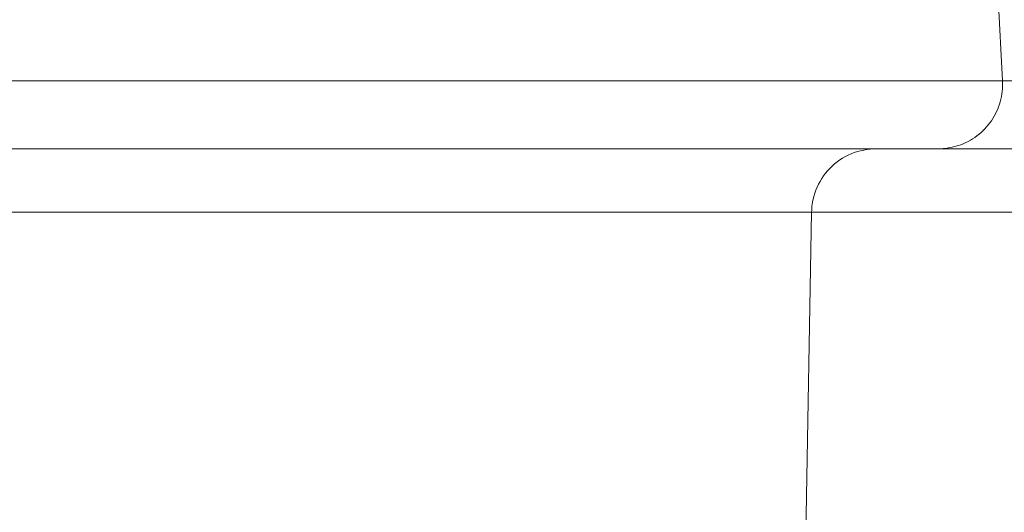
# Model space of a CAD drawing. Extents: x -28 to 12572, y 4 to 8914.
# Drawn here: x 6593 to 6642, y 3156 to 3180 of the extents above; entities that cross this region are included whole.
import ezdxf
from ezdxf import colors
from ezdxf.entities.mleader import LeaderData, LeaderLine
from ezdxf.math import Vec2, Vec3

# ---------------------------------------------------------------- set-up
doc = ezdxf.new("R2010")
doc.units = 0
doc.header["$MEASUREMENT"] = 0
doc.layers.get('0').update_dxf_attribs({"linetype": 'CONTINUOUS'})
doc.layers.add('外形線', color=7, linetype='CONTINUOUS', lineweight=18)
doc.layers.add('文字引出', color=4, linetype='CONTINUOUS', lineweight=18)
doc.styles.get("Standard").update_dxf_attribs({"font": 'TXT.SHX', "bigfont": 'bigfont.shx'})

# ---------------------------------------------------------------- blocks, each defined once
blk = doc.blocks.new('_OPEN')
at = {"color": 0, "linetype": 'ByBlock'}
for p, q in [((-1, 0.16667), (0, 0)), ((0, 0), (-1, -0.16667)), ((0, 0), (-1, 0))]:
    blk.add_line(p, q, dxfattribs=at)

msp = doc.modelspace()

# ---------------------------------------------------------------- linework, layer by layer
at = {"layer": '外形線', "extrusion": (0, 1, 0)}
for p, q in [((6641.261, 3184.874), (6641.655, 3177.358)), ((6632.249, 3170.897), (6631.86, 3148.614))]:
    msp.add_line(p, q, dxfattribs=at)
at = {"layer": '外形線'}
for points in [[(6592.808, 3177.358), (6593.728, 3177.358), (6594.705, 3177.358), (6595.767, 3177.358)], [(6595.767, 3177.358), (6595.882, 3177.358), (6595.998, 3177.358), (6596.116, 3177.358)], [(6596.116, 3177.358), (6596.425, 3177.358), (6596.74, 3177.358), (6597.058, 3177.358)], [(6597.058, 3177.358), (6597.175, 3177.358), (6597.292, 3177.358), (6597.409, 3177.358)], [(6599.137, 3177.358), (6599.44, 3177.358), (6599.747, 3177.358), (6600.057, 3177.358)], [(6600.057, 3177.358), (6600.741, 3177.358), (6601.442, 3177.358), (6602.159, 3177.358)], [(6602.159, 3177.358), (6602.381, 3177.358), (6602.605, 3177.358), (6602.83, 3177.358)], [(6602.83, 3177.358), (6603.325, 3177.358), (6603.826, 3177.358), (6604.327, 3177.358)], [(6604.327, 3177.358), (6604.474, 3177.358), (6604.621, 3177.358), (6604.768, 3177.358)], [(6604.768, 3177.358), (6605.418, 3177.358), (6606.071, 3177.358), (6606.727, 3177.358)], [(6606.727, 3177.358), (6607.381, 3177.358), (6608.038, 3177.358), (6608.698, 3177.358)], [(6608.698, 3177.358), (6609.361, 3177.358), (6610.027, 3177.358), (6610.696, 3177.358)], [(6610.696, 3177.358), (6610.764, 3177.358), (6610.832, 3177.358), (6610.9, 3177.358)], [(6610.9, 3177.358), (6611.5, 3177.358), (6612.103, 3177.358), (6612.706, 3177.359)], [(6612.706, 3177.359), (6612.842, 3177.359), (6612.978, 3177.359), (6613.114, 3177.359)], [(6613.114, 3177.359), (6613.647, 3177.359), (6614.177, 3177.359), (6614.705, 3177.359)], [(6614.705, 3177.359), (6615.637, 3177.359), (6616.561, 3177.359), (6617.475, 3177.358)], [(6619.62, 3177.358), (6619.926, 3177.358), (6620.231, 3177.358), (6620.534, 3177.358)], [(6620.534, 3177.358), (6620.585, 3177.358), (6620.636, 3177.358), (6620.687, 3177.358)], [(6620.687, 3177.358), (6621.043, 3177.358), (6621.398, 3177.358), (6621.748, 3177.358)], [(6621.748, 3177.358), (6621.97, 3177.358), (6622.19, 3177.358), (6622.408, 3177.358)], [(6622.408, 3177.358), (6622.889, 3177.358), (6623.361, 3177.358), (6623.824, 3177.358)], [(6623.824, 3177.358), (6624.514, 3177.358), (6625.182, 3177.358), (6625.827, 3177.358)], [(6625.827, 3177.358), (6625.852, 3177.358), (6625.876, 3177.358), (6625.9, 3177.358)], [(6625.9, 3177.358), (6626.203, 3177.358), (6626.5, 3177.358), (6626.792, 3177.358)], [(6626.792, 3177.358), (6627.029, 3177.358), (6627.261, 3177.358), (6627.487, 3177.358)], [(6627.487, 3177.358), (6627.562, 3177.358), (6627.636, 3177.358), (6627.71, 3177.358)], [(6627.71, 3177.358), (6628.004, 3177.358), (6628.291, 3177.358), (6628.567, 3177.358)], [(6628.567, 3177.358), (6628.69, 3177.358), (6628.81, 3177.358), (6628.929, 3177.358)], [(6628.929, 3177.358), (6629.074, 3177.358), (6629.216, 3177.358), (6629.355, 3177.358)], [(6631.926, 3177.358), (6632.412, 3177.358), (6632.863, 3177.358), (6633.293, 3177.358)], [(6633.293, 3177.358), (6633.493, 3177.358), (6633.688, 3177.358), (6633.88, 3177.358)], [(6633.88, 3177.358), (6634.169, 3177.358), (6634.451, 3177.358), (6634.732, 3177.358)], [(6634.732, 3177.358), (6634.823, 3177.358), (6634.915, 3177.358), (6635.006, 3177.358)], [(6635.006, 3177.358), (6635.185, 3177.358), (6635.366, 3177.358), (6635.548, 3177.358)], [(6635.548, 3177.358), (6635.649, 3177.358), (6635.751, 3177.358), (6635.854, 3177.358)], [(6635.854, 3177.358), (6635.888, 3177.358), (6635.922, 3177.358), (6635.956, 3177.358)], [(6635.956, 3177.358), (6636.093, 3177.358), (6636.232, 3177.358), (6636.373, 3177.358)], [(6636.373, 3177.358), (6636.494, 3177.358), (6636.616, 3177.358), (6636.738, 3177.358)], [(6636.738, 3177.358), (6636.905, 3177.358), (6637.074, 3177.358), (6637.242, 3177.358)], [(6637.242, 3177.358), (6637.675, 3177.358), (6638.108, 3177.358), (6638.52, 3177.358)], [(6638.52, 3177.358), (6638.691, 3177.358), (6638.859, 3177.358), (6639.022, 3177.358)], [(6639.022, 3177.358), (6639.315, 3177.358), (6639.592, 3177.358), (6639.846, 3177.358)], [(6639.846, 3177.358), (6639.922, 3177.358), (6639.995, 3177.358), (6640.067, 3177.358)], [(6640.067, 3177.358), (6640.241, 3177.358), (6640.402, 3177.358), (6640.547, 3177.358)], [(6640.547, 3177.358), (6640.753, 3177.358), (6640.927, 3177.358), (6641.072, 3177.358)], [(6641.072, 3177.358), (6641.085, 3177.358), (6641.097, 3177.358), (6641.11, 3177.358)], [(6641.11, 3177.358), (6641.236, 3177.358), (6641.338, 3177.358), (6641.418, 3177.358)], [(6641.418, 3177.358), (6641.497, 3177.358), (6641.554, 3177.358), (6641.593, 3177.358)], [(6641.593, 3177.358), (6641.597, 3177.358), (6641.601, 3177.358), (6641.604, 3177.358)], [(6641.604, 3177.358), (6641.623, 3177.358), (6641.637, 3177.358), (6641.645, 3177.358)], [(6641.645, 3177.358), (6641.651, 3177.358), (6641.654, 3177.358), (6641.655, 3177.358)], [(6641.655, 3177.358), (6641.655, 3177.358), (6641.655, 3177.358), (6641.655, 3177.358)], [(6641.655, 3177.358), (6643.333, 3177.358), (6645.01, 3177.358), (6646.686, 3177.358)], [(6595.033, 3174.017), (6594.15, 3174.017), (6593.326, 3174.017), (6592.54, 3174.017)], [(6595.087, 3174.017), (6595.069, 3174.017), (6595.051, 3174.017), (6595.033, 3174.017)], [(6597.954, 3174.017), (6596.917, 3174.017), (6595.973, 3174.017), (6595.087, 3174.017)], [(6598.017, 3174.017), (6597.996, 3174.017), (6597.975, 3174.017), (6597.954, 3174.017)], [(6598.825, 3174.017), (6598.552, 3174.017), (6598.282, 3174.017), (6598.017, 3174.017)], [(6599.591, 3174.017), (6599.333, 3174.017), (6599.077, 3174.017), (6598.825, 3174.017)], [(6599.658, 3174.017), (6599.635, 3174.017), (6599.613, 3174.017), (6599.591, 3174.017)], [(6601.322, 3174.017), (6600.754, 3174.017), (6600.198, 3174.017), (6599.658, 3174.017)], [(6601.391, 3174.017), (6601.368, 3174.017), (6601.345, 3174.017), (6601.322, 3174.017)], [(6605.034, 3174.017), (6604.422, 3174.017), (6603.81, 3174.017), (6603.213, 3174.017)], [(6605.107, 3174.017), (6605.083, 3174.017), (6605.058, 3174.017), (6605.034, 3174.017)], [(6608.896, 3174.017), (6607.621, 3174.017), (6606.357, 3174.017), (6605.107, 3174.017)], [(6608.97, 3174.017), (6608.945, 3174.017), (6608.921, 3174.017), (6608.896, 3174.017)], [(6612.832, 3174.017), (6612.199, 3174.017), (6611.562, 3174.017), (6610.93, 3174.017)], [(6612.906, 3174.017), (6612.881, 3174.017), (6612.857, 3174.017), (6612.832, 3174.017)], [(6616.721, 3174.017), (6615.468, 3174.017), (6614.196, 3174.017), (6612.906, 3174.017)], [(6616.791, 3174.017), (6616.767, 3174.017), (6616.744, 3174.017), (6616.721, 3174.017)], [(6618.619, 3174.017), (6618.015, 3174.017), (6617.405, 3174.017), (6616.791, 3174.017)], [(6620.551, 3174.017), (6620.529, 3174.017), (6620.507, 3174.017), (6620.484, 3174.017)], [(6622.276, 3174.017), (6621.716, 3174.017), (6621.141, 3174.017), (6620.551, 3174.017)], [(6622.339, 3174.017), (6622.318, 3174.017), (6622.297, 3174.017), (6622.276, 3174.017)], [(6623.963, 3174.017), (6623.44, 3174.017), (6622.897, 3174.017), (6622.339, 3174.017)], [(6624.021, 3174.017), (6624.002, 3174.017), (6623.983, 3174.017), (6623.963, 3174.017)], [(6624.817, 3174.017), (6624.557, 3174.017), (6624.292, 3174.017), (6624.021, 3174.017)], [(6625.522, 3174.017), (6625.293, 3174.017), (6625.058, 3174.017), (6624.817, 3174.017)], [(6629.205, 3174.017), (6629.194, 3174.017), (6629.182, 3174.017), (6629.171, 3174.017)], [(6631.857, 3174.017), (6631.583, 3174.017), (6631.307, 3174.017), (6631.025, 3174.017)], [(6632.655, 3174.017), (6632.386, 3174.017), (6632.122, 3174.017), (6631.857, 3174.017)], [(6632.683, 3174.017), (6632.673, 3174.017), (6632.664, 3174.017), (6632.655, 3174.017)], [(6633.105, 3174.017), (6632.962, 3174.017), (6632.822, 3174.017), (6632.683, 3174.017)], [(6633.507, 3174.017), (6633.372, 3174.017), (6633.237, 3174.017), (6633.105, 3174.017)], [(6633.536, 3174.017), (6633.526, 3174.017), (6633.517, 3174.017), (6633.507, 3174.017)], [(6634.387, 3174.017), (6634.102, 3174.017), (6633.817, 3174.017), (6633.536, 3174.017)], [(6634.417, 3174.017), (6634.407, 3174.017), (6634.397, 3174.017), (6634.387, 3174.017)], [(6636.105, 3174.017), (6635.578, 3174.017), (6634.997, 3174.017), (6634.417, 3174.017)], [(6636.131, 3174.017), (6636.122, 3174.017), (6636.114, 3174.017), (6636.105, 3174.017)], [(6636.859, 3174.017), (6636.634, 3174.017), (6636.389, 3174.017), (6636.131, 3174.017)], [(6636.881, 3174.017), (6636.874, 3174.017), (6636.866, 3174.017), (6636.859, 3174.017)], [(6637.484, 3174.017), (6637.308, 3174.017), (6637.105, 3174.017), (6636.881, 3174.017)], [(6637.502, 3174.017), (6637.496, 3174.017), (6637.49, 3174.017), (6637.484, 3174.017)], [(6638.271, 3174.017), (6638.268, 3174.017), (6638.266, 3174.017), (6638.263, 3174.017)], [(6638.435, 3174.017), (6638.4, 3174.017), (6638.346, 3174.017), (6638.271, 3174.017)], [(6638.438, 3174.017), (6638.437, 3174.017), (6638.436, 3174.017), (6638.435, 3174.017)], [(6593.84, 3170.897), (6593.172, 3170.897), (6592.518, 3170.897), (6591.868, 3170.897)], [(6595.416, 3170.897), (6594.877, 3170.897), (6594.354, 3170.897), (6593.84, 3170.897)], [(6595.858, 3170.897), (6595.709, 3170.897), (6595.562, 3170.897), (6595.416, 3170.897)], [(6597.604, 3170.897), (6596.995, 3170.897), (6596.417, 3170.897), (6595.858, 3170.897)], [(6597.987, 3170.897), (6597.857, 3170.897), (6597.73, 3170.897), (6597.604, 3170.897)], [(6598.8, 3170.897), (6598.522, 3170.897), (6598.251, 3170.897), (6597.987, 3170.897)], [(6599.114, 3170.897), (6599.008, 3170.897), (6598.904, 3170.897), (6598.8, 3170.897)], [(6600.102, 3170.897), (6599.762, 3170.897), (6599.432, 3170.897), (6599.114, 3170.897)], [(6600.3, 3170.897), (6600.234, 3170.897), (6600.168, 3170.897), (6600.102, 3170.897)], [(6601.524, 3170.897), (6601.1, 3170.897), (6600.694, 3170.897), (6600.3, 3170.897)], [(6602.776, 3170.897), (6602.34, 3170.897), (6601.923, 3170.897), (6601.524, 3170.897)], [(6603.08, 3170.897), (6602.978, 3170.897), (6602.876, 3170.897), (6602.776, 3170.897)], [(6603.444, 3170.897), (6603.321, 3170.897), (6603.2, 3170.897), (6603.08, 3170.897)], [(6604.155, 3170.897), (6603.915, 3170.897), (6603.677, 3170.897), (6603.444, 3170.897)], [(6605.641, 3170.897), (6605.138, 3170.897), (6604.642, 3170.897), (6604.155, 3170.897)], [(6606.606, 3170.897), (6606.281, 3170.897), (6605.96, 3170.897), (6605.641, 3170.897)], [(6607.192, 3170.897), (6606.995, 3170.897), (6606.8, 3170.897), (6606.606, 3170.897)], [(6608.465, 3170.897), (6608.036, 3170.897), (6607.612, 3170.897), (6607.192, 3170.897)], [(6608.809, 3170.897), (6608.694, 3170.897), (6608.579, 3170.897), (6608.465, 3170.897)], [(6610.362, 3170.897), (6609.845, 3170.897), (6609.326, 3170.897), (6608.809, 3170.897)], [(6610.467, 3170.897), (6610.432, 3170.897), (6610.397, 3170.897), (6610.362, 3170.897)], [(6612.124, 3170.897), (6611.573, 3170.897), (6611.02, 3170.897), (6610.467, 3170.897)], [(6614.129, 3170.897), (6613.463, 3170.897), (6612.793, 3170.897), (6612.124, 3170.897)], [(6615.412, 3170.897), (6614.985, 3170.897), (6614.557, 3170.897), (6614.129, 3170.897)], [(6615.995, 3170.897), (6615.802, 3170.897), (6615.607, 3170.897), (6615.412, 3170.897)], [(6617.002, 3170.897), (6616.671, 3170.897), (6616.334, 3170.897), (6615.995, 3170.897)], [(6617.807, 3170.897), (6617.541, 3170.897), (6617.273, 3170.897), (6617.002, 3170.897)], [(6618.497, 3170.897), (6618.269, 3170.897), (6618.04, 3170.897), (6617.807, 3170.897)], [(6619.533, 3170.897), (6619.194, 3170.897), (6618.847, 3170.897), (6618.497, 3170.897)], [(6619.885, 3170.897), (6619.768, 3170.897), (6619.651, 3170.897), (6619.533, 3170.897)], [(6620.354, 3170.897), (6620.201, 3170.897), (6620.045, 3170.897), (6619.885, 3170.897)], [(6620.498, 3170.897), (6620.45, 3170.897), (6620.402, 3170.897), (6620.354, 3170.897)], [(6621.05, 3170.897), (6620.873, 3170.897), (6620.689, 3170.897), (6620.498, 3170.897)], [(6621.112, 3170.897), (6621.091, 3170.897), (6621.071, 3170.897), (6621.05, 3170.897)], [(6621.583, 3170.897), (6621.43, 3170.897), (6621.273, 3170.897), (6621.112, 3170.897)], [(6622.096, 3170.897), (6621.931, 3170.897), (6621.761, 3170.897), (6621.583, 3170.897)], [(6623.066, 3170.897), (6623.048, 3170.897), (6623.029, 3170.897), (6623.01, 3170.897)], [(6623.54, 3170.897), (6623.388, 3170.897), (6623.23, 3170.897), (6623.066, 3170.897)], [(6624.493, 3170.897), (6624.194, 3170.897), (6623.879, 3170.897), (6623.54, 3170.897)], [(6624.809, 3170.897), (6624.706, 3170.897), (6624.6, 3170.897), (6624.493, 3170.897)], [(6625.354, 3170.897), (6625.176, 3170.897), (6624.996, 3170.897), (6624.809, 3170.897)], [(6625.618, 3170.897), (6625.531, 3170.897), (6625.443, 3170.897), (6625.354, 3170.897)], [(6626.975, 3170.897), (6626.934, 3170.897), (6626.893, 3170.897), (6626.852, 3170.897)], [(6627.277, 3170.897), (6627.176, 3170.897), (6627.075, 3170.897), (6626.975, 3170.897)], [(6627.802, 3170.897), (6627.626, 3170.897), (6627.451, 3170.897), (6627.277, 3170.897)], [(6628.15, 3170.897), (6628.033, 3170.897), (6627.918, 3170.897), (6627.802, 3170.897)], [(6628.655, 3170.897), (6628.486, 3170.897), (6628.317, 3170.897), (6628.15, 3170.897)], [(6629.04, 3170.897), (6628.911, 3170.897), (6628.783, 3170.897), (6628.655, 3170.897)], [(6629.882, 3170.897), (6629.607, 3170.897), (6629.325, 3170.897), (6629.04, 3170.897)], [(6630.344, 3170.897), (6630.194, 3170.897), (6630.04, 3170.897), (6629.882, 3170.897)], [(6630.635, 3170.897), (6630.541, 3170.897), (6630.443, 3170.897), (6630.344, 3170.897)], [(6631.08, 3170.897), (6630.941, 3170.897), (6630.792, 3170.897), (6630.635, 3170.897)], [(6631.254, 3170.897), (6631.198, 3170.897), (6631.14, 3170.897), (6631.08, 3170.897)], [(6631.505, 3170.897), (6631.428, 3170.897), (6631.344, 3170.897), (6631.254, 3170.897)], [(6631.658, 3170.897), (6631.61, 3170.897), (6631.559, 3170.897), (6631.505, 3170.897)], [(6631.717, 3170.897), (6631.698, 3170.897), (6631.679, 3170.897), (6631.658, 3170.897)], [(6632.027, 3170.897), (6631.949, 3170.897), (6631.847, 3170.897), (6631.717, 3170.897)], [(6632.198, 3170.897), (6632.162, 3170.897), (6632.106, 3170.897), (6632.027, 3170.897)], [(6632.211, 3170.897), (6632.207, 3170.897), (6632.203, 3170.897), (6632.198, 3170.897)], [(6632.249, 3170.897), (6632.249, 3170.897), (6632.236, 3170.897), (6632.211, 3170.897)], [(6633.024, 3170.897), (6632.766, 3170.897), (6632.507, 3170.897), (6632.249, 3170.897)], [(6635.25, 3170.897), (6634.508, 3170.897), (6633.766, 3170.897), (6633.024, 3170.897)], [(6638.023, 3170.897), (6637.1, 3170.897), (6636.174, 3170.897), (6635.25, 3170.897)], [(6638.306, 3170.897), (6638.212, 3170.897), (6638.117, 3170.897), (6638.023, 3170.897)], [(6640.776, 3170.897), (6639.952, 3170.897), (6639.128, 3170.897), (6638.306, 3170.897)]]:
    msp.add_open_spline(points, degree=3, dxfattribs=at)
for points, knots in [([(6597.409, 3177.358), (6597.616, 3177.358), (6597.825, 3177.358), (6598.036, 3177.358), (6598.397, 3177.358), (6598.765, 3177.358), (6599.137, 3177.358)], [0.222818967, 0.222818967, 0.222818967, 0.222818967, 0.223570533, 0.223570533, 0.223570533, 0.224863177, 0.224863177, 0.224863177, 0.224863177]), ([(6617.475, 3177.358), (6617.858, 3177.358), (6618.24, 3177.358), (6618.62, 3177.358), (6618.954, 3177.358), (6619.288, 3177.358), (6619.62, 3177.358)], [0.244097654, 0.244097654, 0.244097654, 0.244097654, 0.245305285, 0.245305285, 0.245305285, 0.246369749, 0.246369749, 0.246369749, 0.246369749]), ([(6629.355, 3177.358), (6630.086, 3177.358), (6630.741, 3177.358), (6631.341, 3177.358), (6631.542, 3177.358), (6631.737, 3177.358), (6631.926, 3177.358)], [0.258223707, 0.258223707, 0.258223707, 0.258223707, 0.26165897, 0.26165897, 0.26165897, 0.262806881, 0.262806881, 0.262806881, 0.262806881]), ([(6641.655, 3177.358), (6641.673, 3177.016), (6641.634, 3176.666), (6641.449, 3176.005), (6641.299, 3175.685), (6640.911, 3175.117), (6640.667, 3174.861), (6640.117, 3174.448), (6639.804, 3174.284), (6639.159, 3174.071), (6638.819, 3174.017), (6638.484, 3174.017)], [0, 0, 0, 0, 0.1028473, 0.1028473, 0.2060763, 0.2060763, 0.3092915, 0.3092915, 0.4125072, 0.4125072, 0.5131457, 0.5131457, 0.5131457, 0.5131457]), ([(6603.213, 3174.017), (6603.189, 3174.017), (6603.165, 3174.017), (6603.141, 3174.017), (6602.544, 3174.017), (6601.961, 3174.017), (6601.391, 3174.017)], [0.276142792, 0.276142792, 0.276142792, 0.276142792, 0.276217512, 0.276217512, 0.276217512, 0.278073859, 0.278073859, 0.278073859, 0.278073859]), ([(6610.93, 3174.017), (6610.905, 3174.017), (6610.881, 3174.017), (6610.856, 3174.017), (6610.225, 3174.017), (6609.596, 3174.017), (6608.97, 3174.017)], [0.268418517, 0.268418517, 0.268418517, 0.268418517, 0.268491148, 0.268491148, 0.268491148, 0.270349585, 0.270349585, 0.270349585, 0.270349585]), ([(6620.484, 3174.017), (6620.2, 3174.017), (6619.913, 3174.017), (6619.624, 3174.017), (6619.314, 3174.017), (6619.002, 3174.017), (6618.688, 3174.017), (6618.665, 3174.017), (6618.642, 3174.017), (6618.619, 3174.017)], [0.258833193, 0.258833193, 0.258833193, 0.258833193, 0.259728719, 0.259728719, 0.259728719, 0.260694243, 0.260694243, 0.260694243, 0.260764784, 0.260764784, 0.260764784, 0.260764784]), ([(6629.171, 3174.017), (6628.517, 3174.017), (6627.794, 3174.017), (6626.954, 3174.017), (6626.939, 3174.017), (6626.924, 3174.017), (6626.909, 3174.017), (6626.709, 3174.017), (6626.503, 3174.017), (6626.289, 3174.017), (6626.059, 3174.017), (6625.82, 3174.017), (6625.575, 3174.017), (6625.557, 3174.017), (6625.54, 3174.017), (6625.522, 3174.017)], [0.247243647, 0.247243647, 0.247243647, 0.247243647, 0.251038901, 0.251038901, 0.251038901, 0.251106829, 0.251106829, 0.251106829, 0.252004405, 0.252004405, 0.252004405, 0.252969965, 0.252969965, 0.252969965, 0.25303842, 0.25303842, 0.25303842, 0.25303842]), ([(6631.025, 3174.017), (6631.015, 3174.017), (6631.006, 3174.017), (6630.996, 3174.017), (6630.44, 3174.017), (6629.857, 3174.017), (6629.205, 3174.017)], [0.243314627, 0.243314627, 0.243314627, 0.243314627, 0.243380465, 0.243380465, 0.243380465, 0.247176764, 0.247176764, 0.247176764, 0.247176764]), ([(6635.424, 3174.017), (6635.327, 3174.017), (6635.229, 3174.012), (6634.709, 3173.964), (6634.286, 3173.836), (6633.539, 3173.431), (6633.2, 3173.147), (6632.672, 3172.481), (6632.472, 3172.086), (6632.292, 3171.423), (6632.254, 3171.159), (6632.249, 3170.897)], [0, 0, 0, 0, 0.029214, 0.029214, 0.15671, 0.15671, 0.2842059, 0.2842059, 0.4117018, 0.4117018, 0.4904099, 0.4904099, 0.4904099, 0.4904099]), ([(6638.263, 3174.017), (6638.186, 3174.017), (6638.087, 3174.017), (6637.964, 3174.017), (6637.837, 3174.017), (6637.683, 3174.017), (6637.502, 3174.017)], [0.224064555, 0.224064555, 0.224064555, 0.224064555, 0.225934916, 0.225934916, 0.225934916, 0.227866073, 0.227866073, 0.227866073, 0.227866073]), ([(6638.484, 3174.017), (6638.484, 3174.017), (6638.481, 3174.017), (6638.475, 3174.017), (6638.468, 3174.017), (6638.455, 3174.017), (6638.438, 3174.017)], [0.220389748, 0.220389748, 0.220389748, 0.220389748, 0.221107387, 0.221107387, 0.221107387, 0.222072874, 0.222072874, 0.222072874, 0.222072874]), ([(6701.128, 3174.017), (6700.742, 3174.017), (6700.338, 3174.017), (6699.908, 3174.017), (6699.479, 3174.017), (6699.023, 3174.017), (6698.534, 3174.017), (6698.045, 3174.017), (6697.523, 3174.017), (6696.947, 3174.017), (6696.659, 3174.017), (6696.357, 3174.017), (6696.039, 3174.017), (6695.721, 3174.017), (6695.385, 3174.017), (6695.038, 3174.017), (6694.691, 3174.017), (6694.331, 3174.017), (6693.959, 3174.017), (6693.587, 3174.017), (6693.204, 3174.017), (6692.812, 3174.017), (6692.419, 3174.017), (6692.018, 3174.017), (6691.611, 3174.017), (6691.205, 3174.017), (6690.793, 3174.017), (6690.379, 3174.017), (6690.172, 3174.017), (6689.964, 3174.017), (6689.757, 3174.017), (6689.549, 3174.017), (6689.342, 3174.017), (6689.134, 3174.017), (6688.719, 3174.017), (6688.303, 3174.017), (6687.885, 3174.017), (6687.049, 3174.017), (6686.204, 3174.017), (6685.347, 3174.017), (6684.489, 3174.017), (6683.619, 3174.017), (6682.739, 3174.017), (6681.858, 3174.017), (6680.966, 3174.017), (6680.066, 3174.017), (6679.616, 3174.017), (6679.164, 3174.017), (6678.71, 3174.017), (6678.256, 3174.017), (6677.8, 3174.017), (6677.343, 3174.017), (6676.428, 3174.017), (6675.513, 3174.017), (6674.598, 3174.017), (6672.766, 3174.017), (6670.933, 3174.017), (6669.096, 3174.017), (6667.26, 3174.017), (6665.422, 3174.017), (6663.581, 3174.017), (6662.661, 3174.017), (6661.742, 3174.017), (6660.822, 3174.017), (6659.903, 3174.017), (6658.984, 3174.017), (6658.065, 3174.017), (6656.228, 3174.017), (6654.392, 3174.017), (6652.556, 3174.017), (6650.72, 3174.017), (6648.884, 3174.017), (6647.047, 3174.017), (6645.21, 3174.017), (6643.373, 3174.017), (6641.535, 3174.017), (6640.518, 3174.017), (6639.501, 3174.017), (6638.484, 3174.017)], [0.18134934, 0.18134934, 0.18134934, 0.18134934, 0.18408322, 0.18408322, 0.18408322, 0.18681711, 0.18681711, 0.18681711, 0.18955099, 0.18955099, 0.18955099, 0.19091794, 0.19091794, 0.19091794, 0.19228488, 0.19228488, 0.19228488, 0.19365182, 0.19365182, 0.19365182, 0.19501876, 0.19501876, 0.19501876, 0.1963857, 0.1963857, 0.1963857, 0.19775265, 0.19775265, 0.19775265, 0.19843612, 0.19843612, 0.19843612, 0.19911959, 0.19911959, 0.19911959, 0.20048653, 0.20048653, 0.20048653, 0.20322042, 0.20322042, 0.20322042, 0.2059543, 0.2059543, 0.2059543, 0.20868818, 0.20868818, 0.20868818, 0.21005513, 0.21005513, 0.21005513, 0.21142207, 0.21142207, 0.21142207, 0.21415595, 0.21415595, 0.21415595, 0.21962372, 0.21962372, 0.21962372, 0.22509149, 0.22509149, 0.22509149, 0.22782537, 0.22782537, 0.22782537, 0.23055926, 0.23055926, 0.23055926, 0.23602703, 0.23602703, 0.23602703, 0.2414948, 0.2414948, 0.2414948, 0.24696256, 0.24696256, 0.24696256, 0.24998602, 0.24998602, 0.24998602, 0.24998602]), ([(6623.01, 3170.897), (6622.826, 3170.897), (6622.633, 3170.897), (6622.431, 3170.897), (6622.322, 3170.897), (6622.21, 3170.897), (6622.096, 3170.897)], [0.239558387, 0.239558387, 0.239558387, 0.239558387, 0.240505258, 0.240505258, 0.240505258, 0.24101941, 0.24101941, 0.24101941, 0.24101941]), ([(6626.852, 3170.897), (6626.712, 3170.897), (6626.572, 3170.897), (6626.433, 3170.897), (6626.344, 3170.897), (6626.255, 3170.897), (6626.166, 3170.897), (6625.984, 3170.897), (6625.803, 3170.897), (6625.618, 3170.897)], [0.231322234, 0.231322234, 0.231322234, 0.231322234, 0.232302317, 0.232302317, 0.232302317, 0.232930289, 0.232930289, 0.232930289, 0.23421403, 0.23421403, 0.23421403, 0.23421403]), ([(6643.53, 3170.897), (6643.069, 3170.897), (6642.611, 3170.897), (6642.151, 3170.897), (6641.694, 3170.897), (6641.235, 3170.897), (6640.776, 3170.897)], [0.223438665, 0.223438665, 0.223438665, 0.223438665, 0.224798089, 0.224798089, 0.224798089, 0.22615152, 0.22615152, 0.22615152, 0.22615152])]:
    msp.add_open_spline(points, degree=3, knots=knots, dxfattribs=at)

# ---------------------------------------------------------------- leaders
at = {"layer": '文字引出'}
ml = msp.add_multileader_mtext('Standard', dxfattribs=at)
ml.set_content('{\\C7;支柱：φ127×t3.0\\P亜鉛メッキ鋼管\\Pポリエステル粉体塗装仕上}', color=256, style='STANDARD')
ml.set_leader_properties()
ml.set_arrow_properties(name='OPEN')
ml.build(insert=Vec2(0, 0))
ml.multileader.update_dxf_attribs({"text_left_attachment_type": 6, "text_right_attachment_type": 6, "dogleg_length": 0.36, "arrow_head_size": 90, "scale": 30})
ctx = ml.context
ctx.base_point, ctx.scale, ctx.char_height, ctx.arrow_head_size, ctx.landing_gap_size, ctx.plane_origin = Vec3(7109.096, 3727.144), 30, 90, 90, 2.7, Vec3(8659.385, 2816.684)
ctx.left_attachment, ctx.right_attachment = 6, 6
notes = []
notes.append((ctx, [(0, (1, 1, 0), (7098.296, 3727.144), (1, 0), 10.8, [(0, [(6440.467, 3097.035)], 0, [])])]))
ctx.mtext.insert, ctx.mtext.flow_direction = Vec3(7111.796, 3835.144), 5
for ctx, leaders in notes:
    for number, flags, end, landing, length, lines in leaders:
        leader = LeaderData()
        leader.index, (leader.has_last_leader_line, leader.has_dogleg_vector, leader.attachment_direction) = number, flags
        leader.last_leader_point, leader.dogleg_vector, leader.dogleg_length = Vec3(end), Vec3(landing), length
        for number, points, colour, breaks in lines:
            line = LeaderLine()
            line.index, line.vertices, line.color, line.breaks = number, Vec3.list(points), colors.encode_raw_color(colour), breaks
            leader.lines.append(line)
        ctx.leaders.append(leader)

doc.saveas('drawing.dxf')
